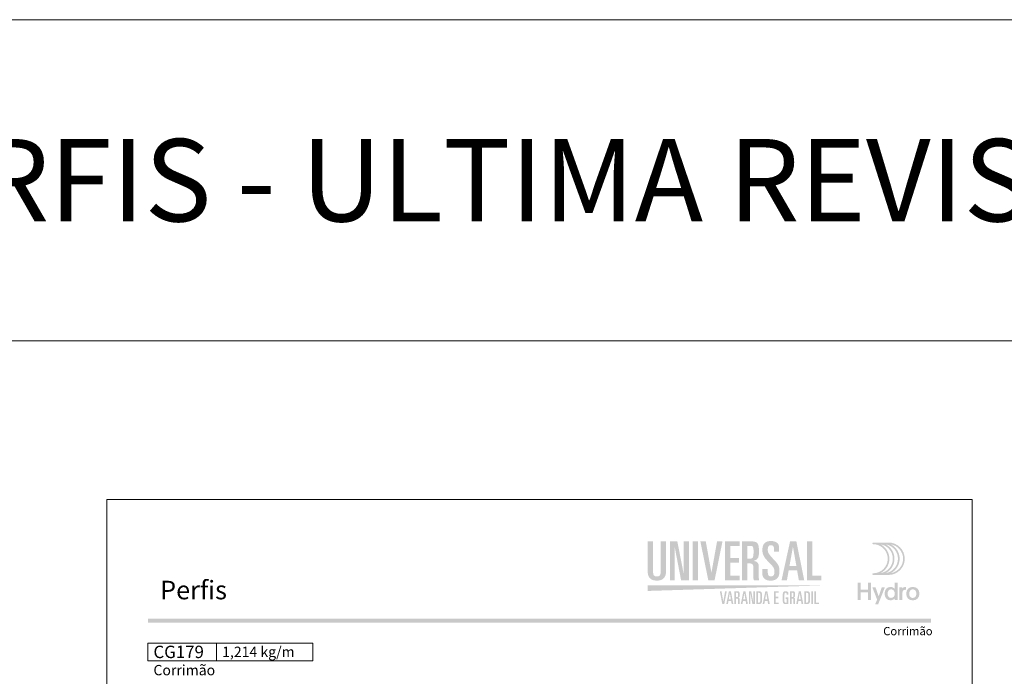
# Model space of a CAD drawing. Units: millimetres. Extents: x 260 to 1510, y 1071 to 1801.
# Drawn here: x 499 to 738, y 1642 to 1801 of the extents above; entities that cross this region are included whole.
import ezdxf
from ezdxf.enums import TextEntityAlignment as Align

# ---------------------------------------------------------------- set-up
doc = ezdxf.new("R2010")
doc.units = ezdxf.units.MM
doc.header["$MEASUREMENT"] = 0
for name, color, linetype, lineweight, plot in [('A4', 7, 'Continuous', 0, False), ('LOGO', 7, 'Continuous', 0, False), ('MARGEM-1', 7, 'Continuous', 13, False)]:
    doc.layers.add(name, color=color, linetype=linetype, lineweight=lineweight, plot=plot)
doc.layers.add('LABEL', color=7, linetype='Continuous', lineweight=0)
doc.styles.add('1', font='txt', dxfattribs={"height": 2})
doc.styles.add('14', font='txt', dxfattribs={"height": 1})
doc.styles.add('Style1', font='txt', dxfattribs={"height": 200})

# ---------------------------------------------------------------- blocks, each defined once
blk = doc.blocks.new('*U4')
at = {"layer": 'LOGO'}
h = blk.add_hatch(color=251, dxfattribs=at)
edge = h.paths.add_edge_path()
edge.add_line((-0.04, 7.54), (-3.78, 7.54))
edge.add_spline(control_points=[(-3.78, 7.54), (-3.89, 7.54), (-3.98, 7.45), (-3.98, 7.34), (-3.98, 7.34), (-3.98, 7.23), (-3.89, 7.14), (-3.78, 7.14), (-3.78, 7.14), (-1.83, 7.14), (-0.24, 5.56), (-0.24, 3.61), (-0.24, 3.61), (-0.24, 1.66), (-1.83, 0.08), (-3.78, 0.08), (-3.78, 0.08), (-3.89, 0.08), (-3.98, -0.01), (-3.98, -0.12), (-3.98, -0.12), (-3.98, -0.23), (-3.89, -0.32), (-3.78, -0.32)], knot_values=[0, 0, 0, 0, 0.166667, 0.166667, 0.166667, 0.166667, 0.333333, 0.333333, 0.333333, 0.333333, 0.5, 0.5, 0.5, 0.5, 0.666667, 0.666667, 0.666667, 0.666667, 0.833333, 0.833333, 0.833333, 0.833333, 1, 1, 1, 1], degree=3, periodic=0)
edge.add_line((-3.78, -0.32), (-0.04, -0.32))
edge.add_spline(control_points=[(-0.04, -0.32), (2.13, -0.32), (3.89, 1.44), (3.89, 3.61), (3.89, 3.61), (3.89, 5.78), (2.13, 7.54), (-0.04, 7.54)], knot_values=[0, 0, 0, 0, 0.333333, 0.333333, 0.333333, 0.333333, 1, 1, 1, 1], degree=3, periodic=0)
edge = h.paths.add_edge_path(flags=16)
edge.add_spline(control_points=[(0.16, 3.61), (0.16, 5.12), (-0.7, 6.43), (-1.95, 7.09), (-1.95, 7.09), (-0.28, 6.81), (1, 5.36), (1, 3.61), (1, 3.61), (1, 1.86), (-0.28, 0.41), (-1.95, 0.13), (-1.95, 0.13), (-0.7, 0.79), (0.16, 2.1), (0.16, 3.61)], knot_values=[0, 0, 0, 0, 0.2, 0.2, 0.2, 0.2, 0.4, 0.4, 0.4, 0.4, 0.6, 0.6, 0.6, 0.6, 1, 1, 1, 1], degree=3, periodic=0)
edge = h.paths.add_edge_path(flags=16)
edge.add_spline(control_points=[(-0.71, 0.13), (0.55, 0.79), (1.4, 2.1), (1.4, 3.61), (1.4, 3.61), (1.4, 5.12), (0.55, 6.43), (-0.71, 7.09), (-0.71, 7.09), (0.97, 6.81), (2.24, 5.36), (2.24, 3.61), (2.24, 3.61), (2.24, 1.86), (0.97, 0.41), (-0.71, 0.13)], knot_values=[0, 0, 0, 0, 0.2, 0.2, 0.2, 0.2, 0.4, 0.4, 0.4, 0.4, 0.6, 0.6, 0.6, 0.6, 1, 1, 1, 1], degree=3, periodic=0)
edge = h.paths.add_edge_path(flags=16)
edge.add_spline(control_points=[(0.54, 0.13), (1.79, 0.79), (2.65, 2.1), (2.65, 3.61), (2.65, 3.61), (2.65, 5.12), (1.79, 6.43), (0.54, 7.09), (0.54, 7.09), (2.21, 6.81), (3.49, 5.36), (3.49, 3.61), (3.49, 3.61), (3.49, 1.86), (2.21, 0.41), (0.54, 0.13)], knot_values=[0, 0, 0, 0, 0.2, 0.2, 0.2, 0.2, 0.4, 0.4, 0.4, 0.4, 0.6, 0.6, 0.6, 0.6, 1, 1, 1, 1], degree=3, periodic=0)
blk.add_hatch(color=251, dxfattribs=at).paths.add_polyline_path([(-6.8, -4.57), (-6.8, -6.4), (-7.54, -6.4), (-7.54, -2.21), (-6.8, -2.21), (-6.8, -3.91), (-5.01, -3.91), (-5.01, -2.21), (-4.27, -2.21), (-4.27, -6.4), (-5.01, -6.4), (-5.01, -4.57)])
h = blk.add_hatch(color=251, dxfattribs=at)
edge = h.paths.add_edge_path()
edge.add_line((1.47, -6.4), (1.47, -5.97))
edge.add_spline(control_points=[(1.47, -5.97), (1.29, -6.24), (0.94, -6.47), (0.41, -6.47), (0.41, -6.47), (-0.43, -6.47), (-1.01, -5.81), (-1.01, -4.85), (-1.01, -4.85), (-1.01, -3.92), (-0.45, -3.22), (0.43, -3.22), (0.43, -3.22), (0.91, -3.22), (1.26, -3.46), (1.43, -3.71), (1.43, -3.71), (1.43, -3.5), (1.43, -3.32), (1.43, -3.1)], knot_values=[0, 0, 0, 0, 0.2, 0.2, 0.2, 0.2, 0.4, 0.4, 0.4, 0.4, 0.6, 0.6, 0.6, 0.6, 0.8, 0.8, 0.8, 0.8, 1, 1, 1, 1], degree=3, periodic=0)
edge.add_line((1.43, -3.1), (1.43, -2.21))
edge.add_line((1.43, -2.21), (2.14, -2.21))
edge.add_line((2.14, -2.21), (2.14, -6.4))
edge.add_line((2.14, -6.4), (1.47, -6.4))
edge = h.paths.add_edge_path(flags=16)
edge.add_spline(control_points=[(-0.28, -4.86), (-0.28, -5.45), (0.04, -5.89), (0.57, -5.89), (0.57, -5.89), (1.13, -5.89), (1.46, -5.44), (1.46, -4.84), (1.46, -4.84), (1.46, -4.25), (1.09, -3.81), (0.58, -3.81), (0.58, -3.81), (0.04, -3.81), (-0.28, -4.28), (-0.28, -4.86)], knot_values=[0, 0, 0, 0, 0.2, 0.2, 0.2, 0.2, 0.4, 0.4, 0.4, 0.4, 0.6, 0.6, 0.6, 0.6, 1, 1, 1, 1], degree=3, periodic=0)
h = blk.add_hatch(color=251, dxfattribs=at)
edge = h.paths.add_edge_path()
edge.add_line((-3.3, -7.46), (-2.82, -6.32))
edge.add_spline(control_points=[(-2.82, -6.32), (-3.17, -5.39), (-3.6, -4.29), (-3.98, -3.32)], knot_values=[0, 0, 0, 0, 1, 1, 1, 1], degree=3, periodic=0)
edge.add_line((-3.98, -3.32), (-3.2, -3.32))
edge.add_spline(control_points=[(-3.2, -3.32), (-2.86, -4.3), (-2.66, -4.92), (-2.45, -5.52), (-2.45, -5.52), (-2.26, -5.01), (-1.95, -4.05), (-1.7, -3.32)], knot_values=[0, 0, 0, 0, 0.5, 0.5, 0.5, 0.5, 1, 1, 1, 1], degree=3, periodic=0)
edge.add_line((-1.7, -3.32), (-0.93, -3.32))
edge.add_spline(control_points=[(-0.93, -3.32), (-1.47, -4.68), (-2, -6.05), (-2.58, -7.46)], knot_values=[0, 0, 0, 0, 1, 1, 1, 1], degree=3, periodic=0)
edge.add_line((-2.58, -7.46), (-3.3, -7.46))
h = blk.add_hatch(color=251, dxfattribs=at)
edge = h.paths.add_edge_path()
edge.add_line((3.28, -3.32), (3.28, -3.53))
edge.add_spline(control_points=[(3.28, -3.53), (3.28, -3.6), (3.28, -3.67), (3.27, -3.73), (3.27, -3.73), (3.38, -3.42), (3.66, -3.25), (4.01, -3.25), (4.01, -3.25), (4.09, -3.25), (4.14, -3.25), (4.18, -3.26)], knot_values=[0, 0, 0, 0, 0.333333, 0.333333, 0.333333, 0.333333, 0.666667, 0.666667, 0.666667, 0.666667, 1, 1, 1, 1], degree=3, periodic=0)
edge.add_line((4.18, -3.26), (4.18, -3.94))
edge.add_spline(control_points=[(4.18, -3.94), (4.13, -3.92), (4.05, -3.91), (3.98, -3.91), (3.98, -3.91), (3.42, -3.91), (3.32, -4.31), (3.32, -4.95)], knot_values=[0, 0, 0, 0, 0.5, 0.5, 0.5, 0.5, 1, 1, 1, 1], degree=3, periodic=0)
edge.add_line((3.32, -4.95), (3.32, -6.4))
edge.add_line((3.32, -6.4), (2.61, -6.4))
edge.add_line((2.61, -6.4), (2.61, -3.87))
edge.add_spline(control_points=[(2.61, -3.87), (2.61, -3.68), (2.61, -3.5), (2.6, -3.32)], knot_values=[0, 0, 0, 0, 1, 1, 1, 1], degree=3, periodic=0)
edge.add_line((2.6, -3.32), (3.28, -3.32))
h = blk.add_hatch(color=251, dxfattribs=at)
edge = h.paths.add_edge_path()
edge.add_spline(control_points=[(7.46, -4.86), (7.46, -5.81), (6.83, -6.49), (5.83, -6.49), (5.83, -6.49), (4.84, -6.49), (4.24, -5.81), (4.24, -4.86), (4.24, -4.86), (4.24, -3.9), (4.88, -3.22), (5.84, -3.22), (5.84, -3.22), (6.82, -3.22), (7.46, -3.9), (7.46, -4.86)], knot_values=[0, 0, 0, 0, 0.2, 0.2, 0.2, 0.2, 0.4, 0.4, 0.4, 0.4, 0.6, 0.6, 0.6, 0.6, 1, 1, 1, 1], degree=3, periodic=0)
edge = h.paths.add_edge_path(flags=16)
edge.add_spline(control_points=[(4.97, -4.86), (4.97, -5.49), (5.29, -5.9), (5.83, -5.9), (5.83, -5.9), (6.38, -5.9), (6.7, -5.49), (6.7, -4.86), (6.7, -4.86), (6.7, -4.25), (6.37, -3.81), (5.83, -3.81), (5.83, -3.81), (5.3, -3.81), (4.97, -4.25), (4.97, -4.86)], knot_values=[0, 0, 0, 0, 0.2, 0.2, 0.2, 0.2, 0.4, 0.4, 0.4, 0.4, 0.6, 0.6, 0.6, 0.6, 1, 1, 1, 1], degree=3, periodic=0)
blk = doc.blocks.new('*U29')
at = {"layer": 'LOGO'}
h = blk.add_hatch(color=252, dxfattribs=at)
edge = h.paths.add_edge_path()
edge.add_spline(control_points=[(-17.92, 0.04), (-17.92, -0.61), (-18.15, -0.93), (-18.82, -0.93), (-18.82, -0.93), (-19.5, -0.93), (-19.74, -0.61), (-19.74, 0.04)], knot_values=[0, 0, 0, 0, 0.5, 0.5, 0.5, 0.5, 1, 1, 1, 1], degree=3, periodic=0)
edge.add_line((-19.74, 0.04), (-19.74, 7.58))
edge.add_line((-19.74, 7.58), (-21.05, 7.58))
edge.add_line((-21.05, 7.58), (-21.05, 0.24))
edge.add_spline(control_points=[(-21.05, 0.24), (-21.04, -0.85), (-20.61, -1.95), (-18.82, -1.95), (-18.82, -1.95), (-17.04, -1.95), (-16.61, -0.84), (-16.61, 0.26)], knot_values=[0, 0, 0, 0, 0.5, 0.5, 0.5, 0.5, 1, 1, 1, 1], degree=3, periodic=0)
edge.add_line((-16.61, 0.26), (-16.61, 7.58))
edge.add_line((-16.61, 7.58), (-17.92, 7.58))
edge.add_line((-17.92, 7.58), (-17.92, 0.04))
for color, points in [(252, [(-15.68, -1.88), (-15.68, 7.58), (-13.87, 7.58), (-12.33, -0.28), (-12.3, -0.28), (-12.3, 7.58), (-11.07, 7.58), (-11.07, -1.88), (-12.95, -1.88), (-14.5, 6.19), (-14.53, 6.19), (-14.53, -1.88)]), (252, [(-6.35, -1.88), (-8.28, 7.58), (-6.97, 7.58), (-5.61, 0.06), (-5.58, 0.06), (-4.22, 7.58), (-2.91, 7.58), (-4.83, -1.88)]), (252, [(-2.32, -1.88), (-2.32, 7.58), (1.24, 7.58), (1.24, 6.48), (-1.01, 6.48), (-1.01, 3.52), (1.11, 3.52), (1.11, 2.42), (-1.01, 2.42), (-1.01, -0.78), (1.24, -0.78), (1.24, -1.88)]), (252, [(17.56, -1.88), (17.56, 7.58), (18.87, 7.58), (18.87, -0.78), (21.07, -0.78), (21.07, -1.88)]), (249, [(-2.95, -7.64), (-3.55, -4.54), (-3.14, -4.54), (-2.72, -7), (-2.71, -7), (-2.28, -4.54), (-1.88, -4.54), (-2.48, -7.64)]), (249, [(3.5, -7.64), (3.5, -4.54), (4.07, -4.54), (4.55, -7.11), (4.56, -7.11), (4.56, -4.54), (4.94, -4.54), (4.94, -7.64), (4.35, -7.64), (3.87, -4.99), (3.86, -4.99), (3.86, -7.64)]), (249, [(9.6, -7.64), (9.6, -4.54), (10.71, -4.54), (10.71, -4.9), (10.01, -4.9), (10.01, -5.87), (10.67, -5.87), (10.67, -6.23), (10.01, -6.23), (10.01, -7.28), (10.71, -7.28), (10.71, -7.64)]), (249, [(19.37, -7.64), (19.37, -4.54), (19.78, -4.54), (19.78, -7.28), (20.47, -7.28), (20.47, -7.64)])]:
    blk.add_hatch(color=color, dxfattribs=at).paths.add_polyline_path(points)
h = blk.add_hatch(color=252, dxfattribs=at)
edge = h.paths.add_edge_path()
edge.add_spline(control_points=[(3.56, 2.24), (4.43, 2.24), (4.58, 2), (4.58, 1.11)], knot_values=[0, 0, 0, 0, 1, 1, 1, 1], degree=3, periodic=0)
edge.add_line((4.58, 1.11), (4.58, -1.02))
edge.add_spline(control_points=[(4.58, -1.02), (4.58, -1.4), (4.61, -1.64), (4.74, -1.88)], knot_values=[0, 0, 0, 0, 1, 1, 1, 1], degree=3, periodic=0)
edge.add_line((4.74, -1.88), (5.97, -1.88))
edge.add_spline(control_points=[(5.97, -1.88), (5.89, -1.48), (5.89, -1.01), (5.89, -0.67)], knot_values=[0, 0, 0, 0, 1, 1, 1, 1], degree=3, periodic=0)
edge.add_line((5.89, -0.67), (5.89, 1.39))
edge.add_spline(control_points=[(5.89, 1.39), (5.89, 2.28), (5.59, 2.73), (4.7, 2.83)], knot_values=[0, 0, 0, 0, 1, 1, 1, 1], degree=3, periodic=0)
edge.add_line((4.7, 2.83), (4.7, 2.85))
edge.add_spline(control_points=[(4.7, 2.85), (5.77, 3.18), (5.94, 3.73), (5.94, 5), (5.94, 5), (5.94, 7.07), (5.75, 7.58), (3.84, 7.58)], knot_values=[0, 0, 0, 0, 0.5, 0.5, 0.5, 0.5, 1, 1, 1, 1], degree=3, periodic=0)
edge.add_line((3.84, 7.58), (1.81, 7.58))
edge.add_line((1.81, 7.58), (1.81, -1.88))
edge.add_line((1.81, -1.88), (3.12, -1.88))
edge.add_line((3.12, -1.88), (3.12, 2.24))
edge.add_line((3.12, 2.24), (3.56, 2.24))
edge = h.paths.add_edge_path(flags=16)
edge.add_spline(control_points=[(3.74, 6.48), (4.56, 6.48), (4.63, 6.35), (4.63, 4.95), (4.63, 4.95), (4.63, 3.53), (4.49, 3.34), (3.46, 3.34)], knot_values=[0, 0, 0, 0, 0.5, 0.5, 0.5, 0.5, 1, 1, 1, 1], degree=3, periodic=0)
edge.add_line((3.46, 3.34), (3.12, 3.34))
edge.add_line((3.12, 3.34), (3.12, 6.48))
edge.add_line((3.12, 6.48), (3.74, 6.48))
h = blk.add_hatch(color=252, dxfattribs=at)
edge = h.paths.add_edge_path()
edge.add_spline(control_points=[(6.76, -0.26), (6.76, -1.44), (7.58, -1.95), (8.79, -1.95), (8.79, -1.95), (10.35, -1.95), (10.92, -1.1), (10.92, 0.38), (10.92, 0.38), (10.92, 1.52), (10.69, 1.98), (9.4, 3.31), (9.4, 3.31), (8.2, 4.57), (8.07, 4.96), (8.07, 5.6), (8.07, 5.6), (8.07, 6.34), (8.31, 6.64), (8.85, 6.64), (8.85, 6.64), (9.36, 6.64), (9.59, 6.32), (9.59, 5.79)], knot_values=[0, 0, 0, 0, 0.166667, 0.166667, 0.166667, 0.166667, 0.333333, 0.333333, 0.333333, 0.333333, 0.5, 0.5, 0.5, 0.5, 0.666667, 0.666667, 0.666667, 0.666667, 0.833333, 0.833333, 0.833333, 0.833333, 1, 1, 1, 1], degree=3, periodic=0)
edge.add_line((9.59, 5.79), (9.59, 5.04))
edge.add_line((9.59, 5.04), (10.82, 5.04))
edge.add_line((10.82, 5.04), (10.82, 5.93))
edge.add_spline(control_points=[(10.82, 5.93), (10.82, 6.6), (10.66, 6.93), (10.44, 7.14), (10.44, 7.14), (10.12, 7.42), (9.61, 7.66), (8.9, 7.66), (8.9, 7.66), (7.48, 7.66), (6.76, 6.99), (6.76, 5.45), (6.76, 5.45), (6.76, 4.16), (7.45, 3.4), (8.29, 2.56), (8.29, 2.56), (9.65, 1.22), (9.69, 0.95), (9.69, 0.15), (9.69, 0.15), (9.69, -0.46), (9.52, -0.93), (8.83, -0.93), (8.83, -0.93), (8.3, -0.93), (8.07, -0.54), (8.07, 0.09)], knot_values=[0, 0, 0, 0, 0.142857, 0.142857, 0.142857, 0.142857, 0.285714, 0.285714, 0.285714, 0.285714, 0.428571, 0.428571, 0.428571, 0.428571, 0.571429, 0.571429, 0.571429, 0.571429, 0.714286, 0.714286, 0.714286, 0.714286, 0.857143, 0.857143, 0.857143, 0.857143, 1, 1, 1, 1], degree=3, periodic=0)
edge.add_line((8.07, 0.09), (8.07, 0.86))
edge.add_line((8.07, 0.86), (6.76, 0.86))
edge.add_line((6.76, 0.86), (6.76, -0.26))
h = blk.add_hatch(color=252, dxfattribs=at)
h.paths.add_polyline_path([(11.41, -1.88), (13.49, 7.58), (15.01, 7.58), (16.93, -1.88), (15.62, -1.88), (15.19, 0.53), (13.15, 0.53), (12.72, -1.88)])
h.paths.add_polyline_path([(13.34, 1.63), (14.17, 6.19), (14.2, 6.19), (15.01, 1.63)], flags=16)
h = blk.add_hatch(color=249, dxfattribs=at)
h.paths.add_polyline_path([(-1.99, -7.64), (-1.35, -4.54), (-0.87, -4.54), (-0.27, -7.64), (-0.68, -7.64), (-0.82, -6.85), (-1.45, -6.85), (-1.59, -7.64)])
h.paths.add_polyline_path([(-1.39, -6.49), (-1.13, -4.99), (-1.12, -4.99), (-0.87, -6.49)], flags=16)
h = blk.add_hatch(color=249, dxfattribs=at)
edge = h.paths.add_edge_path()
edge.add_spline(control_points=[(0.53, -6.29), (0.67, -6.29), (0.75, -6.31), (0.79, -6.36), (0.79, -6.36), (0.83, -6.42), (0.85, -6.52), (0.85, -6.66)], knot_values=[0, 0, 0, 0, 0.5, 0.5, 0.5, 0.5, 1, 1, 1, 1], degree=3, periodic=0)
edge.add_line((0.85, -6.66), (0.85, -7.36))
edge.add_spline(control_points=[(0.85, -7.36), (0.85, -7.48), (0.87, -7.57), (0.9, -7.64)], knot_values=[0, 0, 0, 0, 1, 1, 1, 1], degree=3, periodic=0)
edge.add_line((0.9, -7.64), (1.29, -7.64))
edge.add_spline(control_points=[(1.29, -7.64), (1.27, -7.57), (1.27, -7.5), (1.26, -7.43), (1.26, -7.43), (1.26, -7.36), (1.26, -7.3), (1.26, -7.24)], knot_values=[0, 0, 0, 0, 0.5, 0.5, 0.5, 0.5, 1, 1, 1, 1], degree=3, periodic=0)
edge.add_line((1.26, -7.24), (1.26, -6.57))
edge.add_spline(control_points=[(1.26, -6.57), (1.26, -6.42), (1.23, -6.31), (1.18, -6.23), (1.18, -6.23), (1.12, -6.15), (1.02, -6.11), (0.88, -6.1)], knot_values=[0, 0, 0, 0, 0.5, 0.5, 0.5, 0.5, 1, 1, 1, 1], degree=3, periodic=0)
edge.add_line((0.88, -6.1), (0.88, -6.09))
edge.add_spline(control_points=[(0.88, -6.09), (0.96, -6.06), (1.03, -6.02), (1.09, -5.99), (1.09, -5.99), (1.14, -5.95), (1.18, -5.9), (1.21, -5.85), (1.21, -5.85), (1.26, -5.74), (1.28, -5.59), (1.28, -5.38), (1.28, -5.38), (1.28, -5.05), (1.25, -4.83), (1.18, -4.7), (1.18, -4.7), (1.09, -4.59), (0.91, -4.54), (0.62, -4.54)], knot_values=[0, 0, 0, 0, 0.2, 0.2, 0.2, 0.2, 0.4, 0.4, 0.4, 0.4, 0.6, 0.6, 0.6, 0.6, 0.8, 0.8, 0.8, 0.8, 1, 1, 1, 1], degree=3, periodic=0)
edge.add_line((0.62, -4.54), (-0.01, -4.54))
edge.add_line((-0.01, -4.54), (-0.01, -7.64))
edge.add_line((-0.01, -7.64), (0.39, -7.64))
edge.add_line((0.39, -7.64), (0.39, -6.29))
edge.add_line((0.39, -6.29), (0.53, -6.29))
edge = h.paths.add_edge_path(flags=16)
edge.add_spline(control_points=[(0.59, -4.9), (0.71, -4.9), (0.79, -4.92), (0.83, -4.98)], knot_values=[0, 0, 0, 0, 1, 1, 1, 1], degree=3, periodic=0)
edge.add_spline(control_points=[(0.83, -4.98), (0.86, -5.04), (0.87, -5.18), (0.87, -5.4), (0.87, -5.4), (0.87, -5.63), (0.85, -5.77), (0.81, -5.84), (0.81, -5.84), (0.76, -5.9), (0.66, -5.93), (0.5, -5.93)], knot_values=[0, 0, 0, 0, 0.333333, 0.333333, 0.333333, 0.333333, 0.666667, 0.666667, 0.666667, 0.666667, 1, 1, 1, 1], degree=3, periodic=0)
edge.add_line((0.5, -5.93), (0.39, -5.93))
edge.add_line((0.39, -5.93), (0.39, -4.9))
edge.add_line((0.39, -4.9), (0.59, -4.9))
h = blk.add_hatch(color=249, dxfattribs=at)
h.paths.add_polyline_path([(1.52, -7.64), (2.17, -4.54), (2.65, -4.54), (3.25, -7.64), (2.84, -7.64), (2.7, -6.85), (2.07, -6.85), (1.93, -7.64)])
h.paths.add_polyline_path([(2.13, -6.49), (2.38, -4.99), (2.39, -4.99), (2.65, -6.49)], flags=16)
h = blk.add_hatch(color=249, dxfattribs=at)
edge = h.paths.add_edge_path()
edge.add_spline(control_points=[(5.89, -7.64), (6.21, -7.64), (6.42, -7.56), (6.53, -7.41), (6.53, -7.41), (6.63, -7.25), (6.68, -6.98), (6.67, -6.59)], knot_values=[0, 0, 0, 0, 0.5, 0.5, 0.5, 0.5, 1, 1, 1, 1], degree=3, periodic=0)
edge.add_line((6.67, -6.59), (6.67, -5.67))
edge.add_spline(control_points=[(6.67, -5.67), (6.68, -5.23), (6.64, -4.93), (6.57, -4.77), (6.57, -4.77), (6.48, -4.61), (6.28, -4.53), (5.96, -4.54)], knot_values=[0, 0, 0, 0, 0.5, 0.5, 0.5, 0.5, 1, 1, 1, 1], degree=3, periodic=0)
edge.add_line((5.96, -4.54), (5.3, -4.54))
edge.add_line((5.3, -4.54), (5.3, -7.64))
edge.add_line((5.3, -7.64), (5.89, -7.64))
edge = h.paths.add_edge_path(flags=16)
edge.add_spline(control_points=[(5.87, -4.9), (6.04, -4.9), (6.15, -4.94), (6.2, -5.03), (6.2, -5.03), (6.25, -5.12), (6.27, -5.28), (6.27, -5.51)], knot_values=[0, 0, 0, 0, 0.5, 0.5, 0.5, 0.5, 1, 1, 1, 1], degree=3, periodic=0)
edge.add_line((6.27, -5.51), (6.27, -6.58))
edge.add_spline(control_points=[(6.27, -6.58), (6.27, -6.84), (6.25, -7.02), (6.2, -7.12), (6.2, -7.12), (6.15, -7.23), (6.05, -7.28), (5.9, -7.28)], knot_values=[0, 0, 0, 0, 0.5, 0.5, 0.5, 0.5, 1, 1, 1, 1], degree=3, periodic=0)
edge.add_line((5.9, -7.28), (5.71, -7.28))
edge.add_line((5.71, -7.28), (5.71, -4.9))
edge.add_line((5.71, -4.9), (5.87, -4.9))
h = blk.add_hatch(color=249, dxfattribs=at)
h.paths.add_polyline_path([(6.83, -7.64), (7.48, -4.54), (7.96, -4.54), (8.56, -7.64), (8.15, -7.64), (8.01, -6.85), (7.38, -6.85), (7.24, -7.64)])
h.paths.add_polyline_path([(7.44, -6.49), (7.7, -4.99), (7.7, -4.99), (7.96, -6.49)], flags=16)
h = blk.add_hatch(color=249, dxfattribs=at)
edge = h.paths.add_edge_path()
edge.add_spline(control_points=[(13.08, -5.07), (13.07, -4.69), (12.85, -4.51), (12.41, -4.51), (12.41, -4.51), (12.15, -4.51), (11.97, -4.58), (11.87, -4.7), (11.87, -4.7), (11.76, -4.83), (11.71, -5.04), (11.71, -5.33)], knot_values=[0, 0, 0, 0, 0.333333, 0.333333, 0.333333, 0.333333, 0.666667, 0.666667, 0.666667, 0.666667, 1, 1, 1, 1], degree=3, periodic=0)
edge.add_line((11.71, -5.33), (11.71, -6.9))
edge.add_spline(control_points=[(11.71, -6.9), (11.71, -7.14), (11.76, -7.32), (11.87, -7.46), (11.87, -7.46), (11.97, -7.59), (12.15, -7.66), (12.4, -7.66), (12.4, -7.66), (12.66, -7.66), (12.89, -7.63), (13.08, -7.58)], knot_values=[0, 0, 0, 0, 0.333333, 0.333333, 0.333333, 0.333333, 0.666667, 0.666667, 0.666667, 0.666667, 1, 1, 1, 1], degree=3, periodic=0)
edge.add_line((13.08, -7.58), (13.08, -6.03))
edge.add_line((13.08, -6.03), (12.4, -6.03))
edge.add_line((12.4, -6.03), (12.4, -6.39))
edge.add_line((12.4, -6.39), (12.67, -6.39))
edge.add_line((12.67, -6.39), (12.67, -7.3))
edge.add_spline(control_points=[(12.67, -7.3), (12.61, -7.32), (12.52, -7.33), (12.4, -7.33), (12.4, -7.33), (12.32, -7.33), (12.25, -7.29), (12.2, -7.21)], knot_values=[0, 0, 0, 0, 0.5, 0.5, 0.5, 0.5, 1, 1, 1, 1], degree=3, periodic=0)
edge.add_spline(control_points=[(12.2, -7.21), (12.15, -7.14), (12.12, -7.04), (12.12, -6.92)], knot_values=[0, 0, 0, 0, 1, 1, 1, 1], degree=3, periodic=0)
edge.add_line((12.12, -6.92), (12.12, -5.36))
edge.add_spline(control_points=[(12.12, -5.36), (12.12, -5.02), (12.22, -4.85), (12.4, -4.85), (12.4, -4.85), (12.57, -4.85), (12.66, -4.97), (12.67, -5.2)], knot_values=[0, 0, 0, 0, 0.5, 0.5, 0.5, 0.5, 1, 1, 1, 1], degree=3, periodic=0)
edge.add_line((12.67, -5.2), (12.67, -5.36))
edge.add_line((12.67, -5.36), (13.08, -5.36))
edge.add_line((13.08, -5.36), (13.08, -5.07))
h = blk.add_hatch(color=249, dxfattribs=at)
edge = h.paths.add_edge_path()
edge.add_spline(control_points=[(13.98, -6.29), (14.11, -6.29), (14.2, -6.31), (14.24, -6.36), (14.24, -6.36), (14.28, -6.42), (14.3, -6.52), (14.3, -6.66)], knot_values=[0, 0, 0, 0, 0.5, 0.5, 0.5, 0.5, 1, 1, 1, 1], degree=3, periodic=0)
edge.add_line((14.3, -6.66), (14.3, -7.36))
edge.add_spline(control_points=[(14.3, -7.36), (14.3, -7.48), (14.31, -7.57), (14.35, -7.64)], knot_values=[0, 0, 0, 0, 1, 1, 1, 1], degree=3, periodic=0)
edge.add_line((14.35, -7.64), (14.73, -7.64))
edge.add_spline(control_points=[(14.73, -7.64), (14.72, -7.57), (14.71, -7.5), (14.71, -7.43), (14.71, -7.43), (14.71, -7.36), (14.71, -7.3), (14.71, -7.24)], knot_values=[0, 0, 0, 0, 0.5, 0.5, 0.5, 0.5, 1, 1, 1, 1], degree=3, periodic=0)
edge.add_line((14.71, -7.24), (14.71, -6.57))
edge.add_spline(control_points=[(14.71, -6.57), (14.71, -6.42), (14.68, -6.31), (14.63, -6.23), (14.63, -6.23), (14.56, -6.15), (14.46, -6.11), (14.32, -6.1)], knot_values=[0, 0, 0, 0, 0.5, 0.5, 0.5, 0.5, 1, 1, 1, 1], degree=3, periodic=0)
edge.add_line((14.32, -6.1), (14.32, -6.09))
edge.add_spline(control_points=[(14.32, -6.09), (14.41, -6.06), (14.48, -6.02), (14.53, -5.99), (14.53, -5.99), (14.59, -5.95), (14.63, -5.9), (14.65, -5.85), (14.65, -5.85), (14.7, -5.74), (14.73, -5.59), (14.72, -5.38), (14.72, -5.38), (14.73, -5.05), (14.69, -4.83), (14.62, -4.7), (14.62, -4.7), (14.54, -4.59), (14.35, -4.54), (14.06, -4.54)], knot_values=[0, 0, 0, 0, 0.2, 0.2, 0.2, 0.2, 0.4, 0.4, 0.4, 0.4, 0.6, 0.6, 0.6, 0.6, 0.8, 0.8, 0.8, 0.8, 1, 1, 1, 1], degree=3, periodic=0)
edge.add_line((14.06, -4.54), (13.43, -4.54))
edge.add_line((13.43, -4.54), (13.43, -7.64))
edge.add_line((13.43, -7.64), (13.84, -7.64))
edge.add_line((13.84, -7.64), (13.84, -6.29))
edge.add_line((13.84, -6.29), (13.98, -6.29))
edge = h.paths.add_edge_path(flags=16)
edge.add_spline(control_points=[(14.04, -4.9), (14.16, -4.9), (14.24, -4.92), (14.27, -4.98)], knot_values=[0, 0, 0, 0, 1, 1, 1, 1], degree=3, periodic=0)
edge.add_spline(control_points=[(14.27, -4.98), (14.3, -5.04), (14.32, -5.18), (14.31, -5.4), (14.31, -5.4), (14.32, -5.63), (14.3, -5.77), (14.26, -5.84), (14.26, -5.84), (14.21, -5.9), (14.1, -5.93), (13.94, -5.93)], knot_values=[0, 0, 0, 0, 0.333333, 0.333333, 0.333333, 0.333333, 0.666667, 0.666667, 0.666667, 0.666667, 1, 1, 1, 1], degree=3, periodic=0)
edge.add_line((13.94, -5.93), (13.84, -5.93))
edge.add_line((13.84, -5.93), (13.84, -4.9))
edge.add_line((13.84, -4.9), (14.04, -4.9))
h = blk.add_hatch(color=249, dxfattribs=at)
h.paths.add_polyline_path([(14.97, -7.64), (15.62, -4.54), (16.09, -4.54), (16.69, -7.64), (16.28, -7.64), (16.15, -6.85), (15.51, -6.85), (15.37, -7.64)])
h.paths.add_polyline_path([(15.57, -6.49), (15.83, -4.99), (15.84, -4.99), (16.09, -6.49)], flags=16)
h = blk.add_hatch(color=249, dxfattribs=at)
edge = h.paths.add_edge_path()
edge.add_spline(control_points=[(17.54, -7.64), (17.86, -7.64), (18.07, -7.56), (18.17, -7.41), (18.17, -7.41), (18.27, -7.25), (18.32, -6.98), (18.32, -6.59)], knot_values=[0, 0, 0, 0, 0.5, 0.5, 0.5, 0.5, 1, 1, 1, 1], degree=3, periodic=0)
edge.add_line((18.32, -6.59), (18.32, -5.67))
edge.add_spline(control_points=[(18.32, -5.67), (18.33, -5.23), (18.29, -4.93), (18.22, -4.77), (18.22, -4.77), (18.13, -4.61), (17.92, -4.53), (17.6, -4.54)], knot_values=[0, 0, 0, 0, 0.5, 0.5, 0.5, 0.5, 1, 1, 1, 1], degree=3, periodic=0)
edge.add_line((17.6, -4.54), (16.95, -4.54))
edge.add_line((16.95, -4.54), (16.95, -7.64))
edge.add_line((16.95, -7.64), (17.54, -7.64))
edge = h.paths.add_edge_path(flags=16)
edge.add_spline(control_points=[(17.52, -4.9), (17.69, -4.9), (17.8, -4.94), (17.85, -5.03), (17.85, -5.03), (17.9, -5.12), (17.92, -5.28), (17.91, -5.51)], knot_values=[0, 0, 0, 0, 0.5, 0.5, 0.5, 0.5, 1, 1, 1, 1], degree=3, periodic=0)
edge.add_line((17.91, -5.51), (17.91, -6.58))
edge.add_spline(control_points=[(17.91, -6.58), (17.92, -6.84), (17.89, -7.02), (17.85, -7.12), (17.85, -7.12), (17.8, -7.23), (17.7, -7.28), (17.55, -7.28)], knot_values=[0, 0, 0, 0, 0.5, 0.5, 0.5, 0.5, 1, 1, 1, 1], degree=3, periodic=0)
edge.add_line((17.55, -7.28), (17.35, -7.28))
edge.add_line((17.35, -7.28), (17.35, -4.9))
edge.add_line((17.35, -4.9), (17.52, -4.9))
at = {"layer": 'LOGO', "color": 252, "extrusion": (0, 0, -1)}
blk.add_solid([(10.14, -1.88), (8.83, -1.88), (10.14, 7.58), (8.83, 7.58)], dxfattribs=at)
at = {"layer": 'LOGO', "color": 249}
blk.add_solid([(-21.05, -4.45), (21.09, -3.12), (-21.05, -3.12)], dxfattribs=at)
at = {"layer": 'LOGO', "color": 249, "extrusion": (0, 0, -1)}
blk.add_solid([(-18.65, -7.64), (-19.06, -7.64), (-18.65, -4.54), (-19.06, -4.54)], dxfattribs=at)

msp = doc.modelspace()

# ---------------------------------------------------------------- hatches: boundary and pattern name
at = {"layer": 'MARGEM-1'}
h = msp.add_hatch(color=251, dxfattribs=at)
h.set_gradient(color1=(82, 82, 82), tint=1)
h.paths.add_polyline_path([(530, 1655.15), (530, 1656.15), (720, 1656.15), (720, 1655.15)])

# ---------------------------------------------------------------- linework, layer by layer
at = {"layer": 'A4', "color": 7, "flags": 128}
for points in [[(260.25, 1801.37), (1115.45, 1801.37), (1115.45, 1723.54), (260.25, 1723.54)], [(520, 1388), (730, 1388), (730, 1685), (520, 1685)]]:
    msp.add_lwpolyline(points, close=True, dxfattribs=at)
at = {"layer": 'LABEL', "flags": 128}
for points in [[(530, 1645.87), (530, 1650.15), (546.67, 1650.15), (546.67, 1645.87)], [(546.67, 1645.87), (546.67, 1650.15), (570, 1650.15), (570, 1645.87)]]:
    msp.add_lwpolyline(points, close=True, dxfattribs=at)
at = {"layer": 'LABEL', "color": 254}
msp.add_3dface([(530, 1645.87), (530, 1650.15), (546.67, 1650.15), (546.67, 1645.87)], dxfattribs=at)

# ---------------------------------------------------------------- block references
at = {"layer": 'LOGO', "color": 249}
msp.add_blockref('*U29', (672.3, 1667.3), dxfattribs=at)
at = {"layer": 'LOGO', "color": 251, "true_color": 0x58616b}
msp.add_blockref('*U4', (709.72, 1667.05), dxfattribs=at)

# ---------------------------------------------------------------- texts
at = {"layer": 'A4', "color": 7, "style": 'Style1'}
msp.add_text('CAPÍTULO DE PERFIS - ULTIMA REVISÃO EM OUTUBRO/2023', height=20, dxfattribs=at).set_placement((278.03, 1752.45))
at = {"layer": 'LABEL', "style": '1'}
msp.add_text('Corrimão', height=2, dxfattribs=at).set_placement((720.36, 1652.11), align=Align.RIGHT)
at = {"layer": 'LABEL', "attachment_point": 1}
for s, insert, char_height in [('\\fArial|b1|i0|c00|p39;CG179', (531.33, 1649.57), 3), ('\\fArial|b1|i0|c00|p39;1,214 kg/m ', (548, 1649.34), 2.5), ('Corrimão', (531.33, 1644.9), 2.5)]:
    msp.add_mtext(s, dxfattribs=dict(at, insert=insert, char_height=char_height))
at = {"layer": 'MARGEM-1', "style": '14'}
msp.add_text('Perﬁs', height=4.5, dxfattribs=at).set_placement((532.94, 1660.82))

doc.saveas('drawing.dxf')
